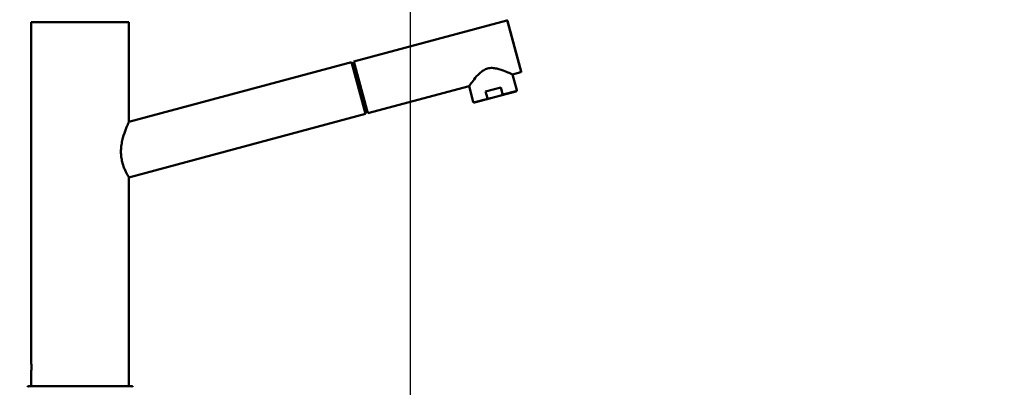
# Paper-space layout 'DS_2' of a CAD drawing. Units: millimetres. Extents: x 0 to 2100, y 0 to 2970.
# Drawn here: x 428 to 942, y 1738 to 1930 of the extents above; entities that cross this region are included whole.
import ezdxf

# ---------------------------------------------------------------- set-up
doc = ezdxf.new("R2010")
doc.units = ezdxf.units.MM
doc.header["$LTSCALE"] = 10
for name, color, linetype, lineweight in [('Dimensions(ISO)', 7, 'Continuous', 25), ('Visible Edges(ISO)', 7, 'Continuous', 50), ('Visible Tangent Edges(ISO)', 7, 'Continuous', 25)]:
    doc.layers.add(name, color=color, linetype=linetype, lineweight=lineweight)
doc.styles.add('Text_5.0mm', font='arial.ttf', dxfattribs={"width": 0.9})
doc.dimstyles.new('KS-STANDARD', dxfattribs={"dimscale": 10, "dimtxt": 5, "dimasz": 2.5, "dimexe": 3.175, "dimexo": 0, "dimgap": 0.8, "dimtad": 1, "dimdec": 1, "dimrnd": 1e-08, "dimtxsty": 'Text_5.0mm', "dimcen": 0.09, "dimdle": 10, "dimclrd": 7, "dimclre": 7, "dimclrt": 7, "dimadec": 0, "dimazin": 2, "dimtfac": 0.5, "dimtdec": 4, "dimtmove": 0, "dimatfit": 3, "dimfxl": 1, "dimtolj": 1, "dimlwd": 25, "dimlwe": 25, "dimarcsym": 0})

# ---------------------------------------------------------------- blocks, each defined once
blk = doc.blocks.new('*D7')
at = {"layer": 'Defpoints', "color": 0, "linetype": 'Continuous', "transparency": 16777216}
for p in [(399.85, 2176.55), (399.85, 1731.55), (999.85, 1731.55)]:
    blk.add_point(p, dxfattribs=at)
at = {"layer": 'Dimensions(ISO)', "color": 7, "linetype": 'Continuous', "lineweight": 25, "transparency": 16777216}
for p, q in [((399.85, 1731.55), (399.85, 2208.3)), ((999.85, 1731.55), (999.85, 2208.3)), ((974.85, 2176.55), (424.85, 2176.55))]:
    blk.add_line(p, q, dxfattribs=at)
at = {"layer": 'Dimensions(ISO)', "color": 7, "linetype": 'Continuous', "transparency": 16777216}
for points in [[(424.85, 2180.72), (424.85, 2172.38), (399.85, 2176.55)], [(974.85, 2180.72), (974.85, 2172.38), (999.85, 2176.55)]]:
    blk.add_solid(points, dxfattribs=at)
at = {"layer": 'Dimensions(ISO)', "color": 7, "linetype": 'Continuous', "lineweight": 25, "transparency": 16777216, "insert": (645.1, 2210.08), "char_height": 50, "attachment_point": 4, "style": 'Text_5.0mm'}
blk.add_mtext('\\A1;600', dxfattribs=at)
blk = doc.blocks.new('*D9')
at = {"layer": 'Defpoints', "color": 0, "linetype": 'Continuous', "transparency": 16777216}
for p in [(632.35, 2070.23), (399.85, 1731.55), (632.35, 1523.97)]:
    blk.add_point(p, dxfattribs=at)
at = {"layer": 'Dimensions(ISO)', "color": 7, "linetype": 'Continuous', "lineweight": 25, "transparency": 16777216}
for p, q in [((399.85, 1731.55), (399.85, 2101.98)), ((632.35, 1523.97), (632.35, 2101.98)), ((424.85, 2070.23), (607.35, 2070.23))]:
    blk.add_line(p, q, dxfattribs=at)
at = {"layer": 'Dimensions(ISO)', "color": 7, "linetype": 'Continuous', "transparency": 16777216}
for points in [[(424.85, 2074.39), (424.85, 2066.06), (399.85, 2070.23)], [(607.35, 2074.39), (607.35, 2066.06), (632.35, 2070.23)]]:
    blk.add_solid(points, dxfattribs=at)
at = {"layer": 'Dimensions(ISO)', "color": 7, "linetype": 'Continuous', "lineweight": 25, "transparency": 16777216, "insert": (468.01, 2103.77), "char_height": 50, "attachment_point": 4, "style": 'Text_5.0mm'}
blk.add_mtext('\\A1;233', dxfattribs=at)

psp = doc.layouts.new('DS_2')

# ---------------------------------------------------------------- linework, layer by layer
at = {"layer": 'Visible Edges(ISO)'}
for p, q in [((434.35, 1928.35), (485.35, 1928.35)), ((434.35, 1928.35), (434.35, 1750)), ((485.35, 1928.35), (485.35, 1876.35)), ((602.81, 1907.83), (682.69, 1929.25)), ((683.05, 1929.04), (690.15, 1902.57)), ((602.81, 1907.83), (610.06, 1880.79)), ((601.55, 1907.5), (485.35, 1876.35)), ((608.8, 1880.45), (601.55, 1907.5)), ((602.98, 1907.21), (601.72, 1906.87)), ((685.64, 1901.05), (689.94, 1902.2)), ((685.64, 1901.05), (687.84, 1892.84)), ((610.06, 1880.79), (662.94, 1894.97)), ((662.94, 1894.97), (665.14, 1886.76)), ((671.59, 1892.11), (679.57, 1894.25)), ((678.9, 1889.93), (687.49, 1892.23)), ((680.48, 1890.87), (679.57, 1894.25)), ((665.75, 1886.4), (674.34, 1888.7)), ((672.5, 1888.73), (671.59, 1892.11)), ((674.34, 1888.7), (678.9, 1889.93)), ((608.8, 1880.45), (485.35, 1847.36)), ((485.35, 1847.36), (485.35, 1738.35)), ((434.35, 1746.7), (434.35, 1738.35)), ((432.85, 1738.35), (486.85, 1738.35))]:
    psp.add_line(p, q, dxfattribs=at)
for centre, radius, start, end in [((682.76, 1928.96), 0.3, 15.0068, 105.0068), ((689.86, 1902.49), 0.3, 285.0068, 15.0068), ((432.85, 1737.85), 0.5, 90, 180), ((486.85, 1737.85), 0.5, 0, 90)]:
    psp.add_arc(centre, radius, start, end, dxfattribs=at)
for points, knots in [([(685.64, 1901.05), (685.64, 1901.05), (685.54, 1901.1), (685.17, 1901.27), (684.88, 1901.4), (683.8, 1901.89), (682.74, 1902.35), (680.42, 1903.26), (678.97, 1903.79), (676.64, 1904.3), (675.84, 1904.42), (674.23, 1904.47), (673.43, 1904.39), (671.84, 1903.97), (671.11, 1903.63), (669.74, 1902.79), (669.11, 1902.28), (667.35, 1900.68), (666.35, 1899.49), (664.8, 1897.54), (664.12, 1896.61), (663.42, 1895.65), (663.24, 1895.39), (663, 1895.05), (662.94, 1894.97), (662.94, 1894.97)], [1.921849, 1.921849, 1.921849, 1.921849, 2.156843, 2.156843, 2.391838, 2.391838, 2.861827, 2.861827, 3.352762, 3.352762, 3.598229, 3.598229, 3.843697, 3.843697, 4.089165, 4.089165, 4.334632, 4.334632, 4.825567, 4.825567, 5.295556, 5.295556, 5.530551, 5.530551, 5.765546, 5.765546, 5.765546, 5.765546]), ([(687.84, 1892.84), (687.85, 1892.79), (687.86, 1892.74), (687.85, 1892.63), (687.84, 1892.58), (687.8, 1892.48), (687.77, 1892.43), (687.71, 1892.35), (687.66, 1892.31), (687.6, 1892.27), (687.58, 1892.26), (687.54, 1892.25), (687.53, 1892.24), (687.52, 1892.24), (687.51, 1892.24), (687.5, 1892.23), (687.5, 1892.23), (687.49, 1892.23), (687.49, 1892.23), (687.49, 1892.23), (687.49, 1892.23), (687.49, 1892.23), (687.49, 1892.23), (687.49, 1892.23), (687.49, 1892.23), (687.49, 1892.23), (687.49, 1892.23), (687.49, 1892.23), (687.49, 1892.23), (687.49, 1892.23), (687.49, 1892.23), (687.49, 1892.23), (687.49, 1892.23), (687.49, 1892.23), (687.49, 1892.23), (687.49, 1892.23)], [0, 0, 0, 0, 0.01585068, 0.01585068, 0.03183981, 0.03183981, 0.04771907, 0.04771907, 0.06364947, 0.06364947, 0.07087652, 0.07087652, 0.07455967, 0.07455967, 0.0764104, 0.0764104, 0.07733699, 0.07733699, 0.07803191, 0.07803191, 0.0781622, 0.0781622, 0.07821111, 0.07821111, 0.0782356, 0.0782356, 0.07834045, 0.07834045, 0.07853607, 0.07853607, 0.07892732, 0.07892732, 0.08010105, 0.08010105, 0.08216445, 0.08216445, 0.08216445, 0.08216445]), ([(672.5, 1888.73), (672.51, 1888.7), (672.53, 1888.66), (672.61, 1888.59), (672.7, 1888.55), (672.84, 1888.51), (673.01, 1888.5), (673.23, 1888.5), (673.5, 1888.52), (673.89, 1888.59), (674.17, 1888.66), (674.34, 1888.7)], [0, 0, 0, 0, 0.079952, 0.145899, 0.299123, 0.392371, 0.586116, 0.784739, 1.055378, 1.420529, 1.943128, 1.943128, 1.943128, 1.943128]), ([(680.48, 1890.87), (680.49, 1890.84), (680.49, 1890.79), (680.46, 1890.7), (680.39, 1890.61), (680.29, 1890.51), (680.16, 1890.41), (679.97, 1890.3), (679.71, 1890.19), (679.35, 1890.05), (679.07, 1889.97), (678.9, 1889.93)], [0, 0, 0, 0, 0.079952, 0.145899, 0.299123, 0.392371, 0.586116, 0.784739, 1.055378, 1.420529, 1.943128, 1.943128, 1.943128, 1.943128]), ([(609.76, 1881.89), (609.77, 1881.85), (609.74, 1881.74), (609.44, 1881.53), (608.96, 1881.36), (608.66, 1881.26), (608.59, 1881.24)], [0, 0, 0, 0, 0.475904, 1.230159, 1.96059, 2.18606, 2.18606, 2.18606, 2.18606]), ([(665.75, 1886.4), (665.75, 1886.4), (665.75, 1886.4), (665.75, 1886.4), (665.75, 1886.4), (665.75, 1886.4), (665.75, 1886.4), (665.75, 1886.4), (665.75, 1886.4), (665.75, 1886.4), (665.75, 1886.4), (665.75, 1886.4), (665.75, 1886.4), (665.75, 1886.4), (665.75, 1886.4), (665.69, 1886.39), (665.63, 1886.38), (665.51, 1886.39), (665.45, 1886.41), (665.34, 1886.47), (665.29, 1886.51), (665.21, 1886.6), (665.18, 1886.65), (665.15, 1886.72), (665.14, 1886.74), (665.14, 1886.76)], [0, 0, 0, 0, 0.00205368, 0.00205368, 0.00317583, 0.00317583, 0.00373691, 0.00373691, 0.00387718, 0.00387718, 0.00391231, 0.00391231, 0.00393295, 0.00393295, 0.0039684, 0.0039684, 0.02223854, 0.02223854, 0.04050295, 0.04050295, 0.05876524, 0.05876524, 0.07702835, 0.07702835, 0.08203738, 0.08203738, 0.08203738, 0.08203738]), ([(485.35, 1847.36), (485.35, 1847.36), (485.31, 1847.44), (485.11, 1847.76), (484.96, 1848.01), (484.39, 1848.99), (483.85, 1849.98), (483.06, 1851.72), (482.78, 1852.38), (482.26, 1853.83), (482.01, 1854.62), (481.6, 1856.28), (481.44, 1857.16), (481.22, 1858.95), (481.17, 1859.85), (481.17, 1861.7), (481.23, 1862.69), (481.47, 1864.65), (481.64, 1865.62), (482.28, 1868.43), (482.84, 1870.16), (483.85, 1872.92), (484.38, 1874.17), (484.94, 1875.45), (485.1, 1875.79), (485.3, 1876.24), (485.35, 1876.35), (485.35, 1876.35)], [2.128647, 2.128647, 2.128647, 2.128647, 2.396911, 2.396911, 2.665175, 2.665175, 3.201704, 3.201704, 3.465601, 3.465601, 3.729499, 3.729499, 3.993397, 3.993397, 4.257295, 4.257295, 4.546844, 4.546844, 4.836393, 4.836393, 5.415491, 5.415491, 5.973688, 5.973688, 6.252787, 6.252787, 6.531886, 6.531886, 6.531886, 6.531886]), ([(434.35, 1750), (434.35, 1750), (434.36, 1749.98), (434.36, 1749.85), (434.38, 1749.58), (434.4, 1749.09), (434.41, 1748.35), (434.4, 1747.61), (434.38, 1747.12), (434.36, 1746.85), (434.36, 1746.72), (434.35, 1746.7), (434.35, 1746.7)], [0, 0, 0, 0, 0.308188, 0.740582, 1.235247, 1.730499, 2.596646, 3.461392, 3.956269, 4.45164, 4.884805, 5.184684, 5.184684, 5.184684, 5.184684])]:
    psp.add_open_spline(points, degree=3, knots=knots, dxfattribs=at)
at = {"layer": 'Visible Tangent Edges(ISO)'}
for p, q in [((689.94, 1902.2), (682.69, 1929.25)), ((680.48, 1890.87), (687.84, 1892.84)), ((665.14, 1886.76), (672.5, 1888.73))]:
    psp.add_line(p, q, dxfattribs=at)

# ---------------------------------------------------------------- dimensions: what is measured, and where the dimension line sits
at = {"layer": 'Dimensions(ISO)', "color": 7, "linetype": 'Continuous', "lineweight": 25}
dim = psp.add_linear_dim(base=(399.85, 2176.55), p1=(999.85, 1731.55), p2=(399.85, 1731.55), angle=180, dimstyle='KS-STANDARD', override={"dimgap": 0.8, "dimdec": 1, "dimtol": 0, "dimlim": 0, "dimtp": 0, "dimtm": 0, "dimtdec": 4, "dimtofl": 0, "dimatfit": 1}, dxfattribs=at)
dim.commit()
dim.dimension.update_dxf_attribs({"geometry": '*D7', "text_midpoint": (694.85, 2176.55), "dimtype": 160})
dim = psp.add_linear_dim(base=(632.35391639, 2070.22685656), p1=(399.85391639, 1731.55046798), p2=(632.35391639, 1523.96834139), dimstyle='KS-STANDARD', override={"dimgap": 0.8, "dimdec": 0, "dimtol": 0, "dimlim": 0, "dimtp": 0, "dimtm": 0, "dimtdec": 4, "dimtofl": 0, "dimatfit": 1}, dxfattribs=at)
dim.commit()
dim.dimension.update_dxf_attribs({"geometry": '*D9', "text_midpoint": (518.10391639, 2070.22685656), "dimtype": 160})

doc.saveas('drawing.dxf')
